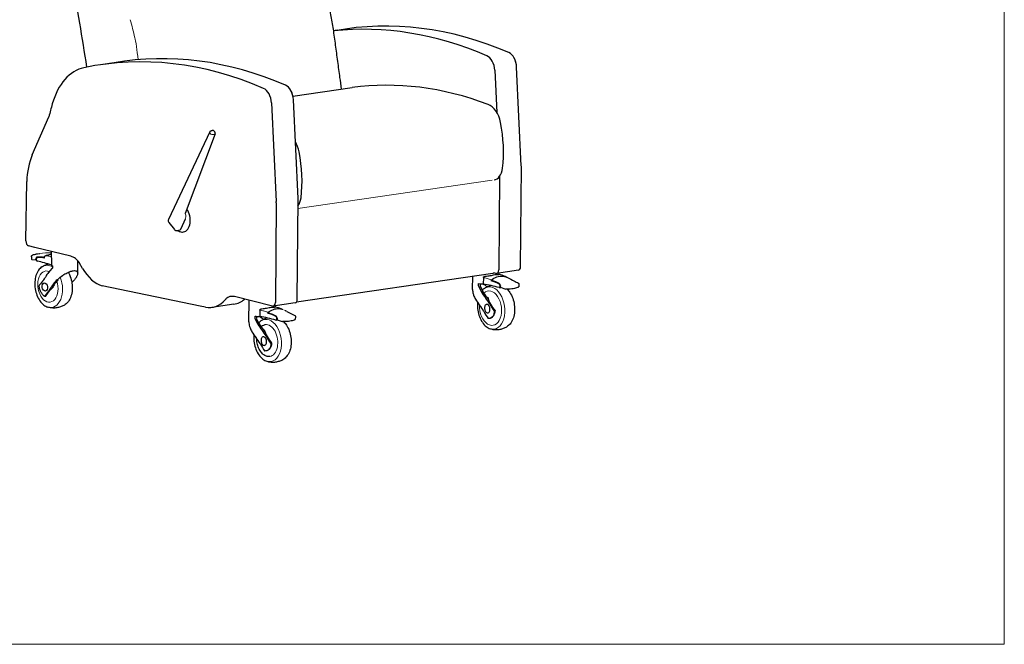
# Model space of a CAD drawing. Units: inches. Extents: x 7 to 137, y 4 to 106.
# Drawn here: x 50 to 137, y 4 to 59 of the extents above; entities that cross this region are included whole.
import ezdxf

# ---------------------------------------------------------------- set-up
doc = ezdxf.new("R2010")
doc.units = ezdxf.units.IN
doc.header["$LTSCALE"] = 13
doc.header["$MEASUREMENT"] = 0
doc.layers.get('0').update_dxf_attribs({"lineweight": 9})
for name, color, linetype, lineweight in [('Sketch Geometry (ANSI)', 7, 'Continuous', 13), ('Visible (ANSI)', 7, 'Continuous', 25), ('Visible Narrow (ANSI)', 7, 'Continuous', 18)]:
    doc.layers.add(name, color=color, linetype=linetype, lineweight=lineweight)

# ---------------------------------------------------------------- blocks, each defined once
blk = doc.blocks.new('Borders BEST CHAIRS A LANDSCAPE')
at = {"layer": 'Sketch Geometry (ANSI)'}
for p, q in [((10.51, 0.3125), (10.51, 8.1875)), ((0.51, 0.3125), (10.51, 0.3125))]:
    blk.add_line(p, q, dxfattribs=at)

msp = doc.modelspace()

# ---------------------------------------------------------------- linework, layer by layer
msp.add_arc((64.388, 41.481), 0.639, 330.59244, 22.40512)
at = {"layer": 'Sketch Geometry (ANSI)'}
msp.add_arc((53.12, 32.999), 5.293, 88.12991, 99.49906, dxfattribs=at)
at = {"layer": 'Visible (ANSI)'}
for p, q in [((78.278, 57.744), (77.934, 57.694)), ((58.759, 54.889), (57.577, 54.727)), ((94.381, 45.893), (93.971, 54.518)), ((92.056, 54.239), (92.23, 50.564)), ((74.397, 51.982), (79.576, 52.737)), ((72.522, 51.393), (72.931, 42.768)), ((74.846, 43.047), (74.437, 51.672)), ((51.6, 46.858), (53.052, 50.184)), ((67.132, 48.856), (63.514, 41.197)), ((67.592, 48.684), (64.985, 41.721)), ((67.287, 48.976), (67.337, 48.986)), ((67.521, 48.919), (67.563, 48.867)), ((94.317, 37.072), (94.383, 45.788)), ((92.463, 44.952), (92.402, 36.793)), ((51.039, 39.324), (51.126, 44.508)), ((72.933, 42.663), (72.867, 33.947)), ((74.783, 34.226), (74.849, 42.942)), ((63.545, 40.934), (64.031, 40.326)), ((64.978, 41.242), (64.605, 40.395)), ((64.277, 40.238), (64.511, 40.286)), ((64.829, 40.109), (64.827, 40.109)), ((51.837, 38.757), (51.273, 38.896)), ((51.527, 37.94), (51.539, 37.727)), ((54.987, 37.981), (51.837, 38.757)), ((52.56, 37.94), (52.56, 37.94)), ((52.667, 37.82), (52.668, 37.905)), ((53.023, 37.946), (53.023, 37.946)), ((53.286, 37.857), (53.295, 38.398)), ((51.962, 37.635), (51.595, 37.669)), ((51.919, 37.69), (51.914, 37.769)), ((52.027, 37.861), (52.026, 37.861)), ((52.649, 37.891), (52.668, 37.893)), ((53.285, 37.789), (53.275, 37.219)), ((53.369, 37.134), (53.366, 36.952)), ((55.575, 36.493), (55.594, 37.576)), ((55.989, 36.925), (55.733, 37.39)), ((53.321, 36.926), (53.03, 36.575)), ((53.362, 36.932), (53.321, 36.926)), ((74.727, 34.006), (91.893, 36.507)), ((90.111, 35.088), (90.13, 36.251)), ((92.154, 36.479), (91.962, 36.527)), ((92.029, 36.385), (92.029, 36.385)), ((94.13, 36.755), (92.215, 36.476)), ((92.446, 36.412), (92.448, 36.51)), ((66.28, 33.616), (57.727, 35.386)), ((90.642, 35.399), (90.645, 35.594)), ((90.642, 35.399), (90.881, 34.894)), ((90.775, 35.578), (90.773, 35.418)), ((90.778, 35.412), (91.005, 34.912)), ((91.064, 36.125), (91.054, 35.556)), ((91.802, 35.874), (91.803, 35.888)), ((92.549, 35.401), (92.541, 35.325)), ((94.166, 35.529), (94.148, 35.323)), ((52.758, 34.484), (52.681, 34.462)), ((72.62, 33.633), (69.278, 34.457)), ((92.46, 35.245), (92.592, 35.264)), ((92.565, 35.275), (92.984, 35.115)), ((66.739, 33.531), (66.28, 33.616)), ((69.235, 33.793), (67.32, 33.514)), ((68.521, 34.24), (68.471, 34.184)), ((70.548, 32.254), (70.58, 34.136)), ((74.596, 33.909), (72.68, 33.63)), ((72.883, 33.572), (72.885, 33.66)), ((71.089, 32.555), (71.093, 32.75)), ((71.222, 32.734), (71.219, 32.574)), ((71.513, 33.282), (71.503, 32.712)), ((72.259, 33.032), (72.261, 33.046)), ((72.475, 33.544), (72.475, 33.544)), ((92.068, 33.237), (92.008, 33.208)), ((71.056, 32.539), (71.097, 32.545)), ((71.056, 32.539), (71.333, 32.05)), ((71.18, 32.557), (71.174, 32.558)), ((71.18, 32.557), (71.456, 32.068)), ((72.925, 32.404), (73.058, 32.424)), ((73.016, 32.56), (73.008, 32.485)), ((73.032, 32.434), (73.455, 32.275)), ((74.628, 32.691), (74.609, 32.486)), ((72.529, 30.396), (72.47, 30.367))]:
    msp.add_line(p, q, dxfattribs=at)
for centre, radius, start, end in [((67.375, 48.802), 0.187, 38.65386, 101.65998), ((67.416, 48.75), 0.187, 339.47007, 38.65386), ((63.74, 41.09), 0.25, 154.71401, 218.65386), ((64.226, 40.483), 0.25, 218.65386, 281.65998), ((51.601, 37.731), 0.0625, 183.18048, 264.72247), ((94.085, 35.329), 0.0625, 298.12919, 354.79045), ((93.006, 35.173), 0.0625, 249.13289, 268.86743), ((73.477, 32.334), 0.0625, 249.43419, 268.98295), ((74.546, 32.492), 0.0625, 298.80607, 354.73851)]:
    msp.add_arc(centre, radius, start, end, dxfattribs=at)
for centre, major_axis, ratio, start_param, end_param in [((87.695, -1.644), (-8.669, 59.497), 0.633022, 5.911769, 6.308613), ((85.78, -1.923), (-8.669, 59.497), 0.633022, 5.911769, 6.261332), ((66.246, -4.769), (-8.669, 59.497), 0.633022, 5.911769, 6.32205), ((68.161, -4.49), (-8.669, 59.497), 0.633022, 5.911769, 6.302789), ((91.255, 54.315), (-0.18, 1.237), 0.633022, 4.559461, 5.911769), ((93.17, 54.594), (-0.18, 1.237), 0.633022, 4.559461, 5.911769), ((93.17, 54.594), (-0.18, 1.237), 0.633022, 4.559461, 5.242676), ((57.214, 48.065), (-0.937, 6.432), 0.633022, 0.038865, 0.953657), ((71.721, 51.468), (-0.18, 1.237), 0.633022, 4.559461, 5.911769), ((73.636, 51.747), (-0.18, 1.237), 0.633022, 4.559461, 5.911769), ((87.461, -3.363), (-8.168, 56.06), 0.633022, 5.946601, 6.275218), ((73.636, 51.747), (-0.18, 1.237), 0.633022, 4.559461, 5.28249), ((71.98, 35.686), (-4.52, 31.018), 0.633022, 0.953657, 0.994709), ((91.34, 49.327), (-0.288, 1.979), 0.633022, 4.796696, 5.954537), ((87.502, 48.234), (1.193, -8.185), 0.633022, 1.162033, 1.655104), ((73.721, 46.76), (-0.288, 1.979), 0.633022, 4.796696, 5.291912), ((54.339, 43.716), (-0.721, 4.948), 0.633022, 0.794381, 1.318708), ((69.883, 45.667), (-1.193, 8.185), 0.633022, 4.303626, 4.796696), ((91.782, 46.138), (0.216, -1.484), 0.633022, 0, 1.162033), ((93.579, 45.969), (-0.18, 1.237), 0.633022, 4.474571, 4.559461), ((74.163, 43.571), (-0.216, 1.484), 0.633022, 3.699977, 4.303626), ((72.13, 42.844), (0.18, -1.237), 0.633022, 1.332979, 1.417868), ((74.045, 43.123), (-0.18, 1.237), 0.633022, 4.474571, 4.559461), ((64.658, 41.284), (0.171, -1.175), 0.633022, 0, 2.25032), ((51.28, 39.264), (0.054, -0.371), 0.633022, 4.4603, 6.030221), ((51.589, 37.944), (-0.0624, -0.0035), 0.109356, 6.283163, 6.283185), ((52.007, 37.763), (-0.021, 0.155), 0.590003, 0.006569, 1.453642), ((52.551, 34.115), (0.522, -3.809), 0.590003, 3.147229, 3.161288), ((52.551, 34.115), (0.522, -3.809), 0.590003, 2.910257, 2.9328), ((53.011, 35.948), (-0.446, 2.06), 0.712598, 5.940491, 6.153193), ((54.956, 36.141), (-0.27, 1.855), 0.633022, 5.37197, 6.031097), ((51.967, 37.697), (0.003, 0.0625), 0.765457, 1.720896, 3.266791), ((52.047, 37.706), (-0.02, 0.155), 0.597812, 0.003635, 2.897781), ((52.566, 34.054), (0.501, -3.812), 0.597812, 2.876314, 3.158354), ((52.263, 14.499), (3.043, -23.157), 0.597812, 2.853696, 2.940576), ((54.336, 37.147), (-1.061, 0.083), 0.234204, 0.04124, 0.04462), ((54.431, 37.205), (-1.156, 0.02), 0.193106, 0.029022, 0.410005), ((55.616, 37.244), (-0.036, 0.247), 0.633022, 5.248434, 5.37197), ((94.076, 37.126), (0.054, -0.371), 0.633022, 0, 1.332979), ((50.429, 35.519), (2.413, 1.309), 0.382897, 5.529613, 5.766427), ((55.137, 36.887), (2.43, 1.318), 0.382897, 2.379678, 2.624835), ((54.433, 37.335), (-1.128, -0.841), 0.3614, 5.609541, 5.609542), ((57.923, 39.618), (0.627, -4.304), 0.633022, 5.293124, 5.986645), ((91.785, 37.249), (0.108, -0.742), 0.633022, 0, 0.152824), ((91.292, 36.569), (1.156, -0.02), 0.193124, 5.406257, 5.408967), ((91.292, 36.569), (1.156, -0.02), 0.193124, 5.408967, 5.411716), ((92.161, 36.847), (0.054, -0.371), 0.633022, 6.031073, 7.616164), ((92.647, 34.285), (-0.581, 2.076), 0.671097, 5.684674, 5.684799), ((54.155, 35.951), (2.024, 1.098), 0.382897, 2.296685, 2.628427), ((51.958, 35.753), (0.659, 0.358), 0.382897, 5.438278, 5.529613), ((55.633, 35.973), (-2.43, -1.318), 0.382897, 5.52127, 5.766427), ((50.925, 34.606), (-2.555, -1.386), 0.382897, 2.542948, 2.624835), ((55.633, 35.973), (-2.288, -1.241), 0.382897, 5.52127, 5.766427), ((55.227, 36.071), (2.091, -1.725), 0.667515, 4.359877, 4.381295), ((53.181, 35.611), (2.43, 1.318), 0.382897, 5.368795, 5.52127), ((91.281, 35.9), (-0.951, 1.196), 0.531542, 1.56702, 1.575549), ((91.279, 35.771), (1.156, -0.02), 0.193124, 4.135663, 4.516646), ((91.281, 35.9), (-0.819, 1.029), 0.531542, 1.617203, 1.623462), ((91.261, 35.693), (-1.107, -0.004), 0.125765, 1.379038, 1.382419), ((91.365, 12.509), (-3.764, 23.051), 0.669549, 5.976694, 6.063574), ((91.729, 32.049), (-0.62, 3.795), 0.669549, 5.758916, 6.040956), ((91.733, 32.105), (-0.669, 3.787), 0.674564, 5.972275, 5.994818), ((92.436, 35.4), (0.025, -0.154), 0.669549, 6.019489, 8.913635), ((91.733, 32.105), (-0.669, 3.787), 0.674564, 5.743787, 5.757847), ((92.443, 35.444), (0.027, -0.154), 0.674564, 1.168248, 2.615321), ((92.59, 35.332), (-0.0259, -0.0569), 0.721373, 5.145659, 6.328524), ((94.104, 35.534), (0.0622, -0.0057), 0.275265, 0, 0.00023), ((54.651, 35.037), (-2.024, -1.098), 0.382897, 5.438278, 5.77002), ((55.106, 35.153), (-2.422, -1.335), 0.388851, 5.229497, 5.768788), ((52.453, 34.84), (-0.659, -0.358), 0.382897, 2.296685, 2.38802), ((50.925, 34.606), (-2.413, -1.309), 0.382897, 2.38802, 2.624835), ((69.247, 32.618), (-0.27, 1.855), 0.633022, 6.031098, 6.692855), ((93.008, 35.201), (2.184, -1.695), 0.664029, 4.142447, 4.387604), ((93.008, 35.201), (2.057, -1.596), 0.664029, 4.142447, 4.387604), ((66.731, 37.554), (0.589, -4.04), 0.633022, 6.060759, 6.781869), ((68.627, 34.033), (0.036, -0.247), 0.633022, 3.551262, 3.636772), ((68.646, 37.833), (0.589, -4.04), 0.633022, 0, 0.390439), ((72.626, 34.001), (0.054, -0.371), 0.633022, 6.031073, 7.616164), ((74.541, 34.28), (0.054, -0.371), 0.633022, 0, 1.332979), ((92.492, 34.536), (-2.184, 1.695), 0.664029, 1.000854, 1.246011), ((88.977, 32.875), (-2.169, 1.683), 0.664029, 4.15079, 4.387604), ((89.493, 33.539), (2.169, -1.683), 0.664029, 1.009197, 1.246011), ((89.493, 33.539), (2.296, -1.782), 0.664029, 1.161311, 1.246011), ((93.218, 34.356), (2.368, 1.32), 0.40345, 2.171495, 2.198528), ((93.832, 34.065), (2.197, -1.679), 0.661317, 3.848284, 4.387575), ((91.019, 33.774), (0.593, -0.46), 0.664029, 0.917862, 1.009197), ((93.471, 33.909), (1.819, -1.411), 0.664029, 4.059454, 4.391196), ((66.742, 33.285), (-0.036, 0.247), 0.633022, 6.060759, 6.072242), ((71.716, 32.928), (1.156, -0.02), 0.193124, 4.146127, 4.52711), ((72.186, 29.207), (-0.634, 3.793), 0.677032, 5.756402, 6.038443), ((72.191, 29.263), (-0.683, 3.785), 0.681984, 5.969556, 5.992099), ((71.73, 33.727), (1.156, -0.02), 0.193124, 5.416721, 5.419431), ((71.73, 33.727), (1.156, -0.02), 0.193124, 5.419431, 5.42218), ((72.191, 29.263), (-0.683, 3.785), 0.681984, 5.741068, 5.755127), ((72.908, 32.603), (0.028, -0.154), 0.681984, 1.165529, 2.612602), ((73.089, 31.445), (-0.6, 2.072), 0.679593, 5.678477, 5.678603), ((90.504, 33.109), (-0.593, 0.46), 0.664029, 4.059454, 4.15079), ((92.956, 33.244), (-1.819, 1.411), 0.664029, 0.917862, 1.249604), ((71.718, 33.058), (-0.956, 1.196), 0.526017, 1.570774, 1.579303), ((71.718, 33.058), (-0.822, 1.029), 0.526017, 1.620957, 1.627216), ((73.44, 32.361), (2.175, -1.706), 0.659398, 4.153385, 4.398542), ((73.44, 32.361), (2.048, -1.607), 0.659398, 4.153385, 4.398542), ((71.699, 32.85), (-1.107, -0.005), 0.125949, 1.388988, 1.392369), ((71.822, 9.667), (-3.85, 23.037), 0.677032, 5.974181, 6.06106), ((72.9, 32.559), (0.026, -0.154), 0.677032, 6.016976, 8.911122), ((73.055, 32.492), (-0.0256, -0.0571), 0.714816, 5.139774, 6.327385), ((74.565, 32.697), (0.0622, -0.0057), 0.274531, 0, 0.000353), ((72.918, 31.696), (-2.175, 1.706), 0.659398, 1.011792, 1.256949), ((69.969, 30.692), (2.16, -1.694), 0.659398, 1.020135, 1.256949), ((69.969, 30.692), (2.287, -1.794), 0.659398, 1.172113, 1.256949), ((73.65, 31.518), (2.36, 1.334), 0.398708, 2.161816, 2.188506), ((74.272, 31.228), (2.189, -1.69), 0.656718, 3.859249, 4.39854), ((71.482, 30.93), (0.59, -0.463), 0.659398, 0.9288, 1.020135), ((69.447, 30.027), (-2.16, 1.694), 0.659398, 4.161728, 4.398542), ((70.96, 30.265), (-0.59, 0.463), 0.659398, 4.070392, 4.161728), ((73.393, 30.405), (-1.811, 1.421), 0.659398, 0.9288, 1.260542), ((73.915, 31.07), (1.811, -1.421), 0.659398, 4.070392, 4.402134)]:
    msp.add_ellipse(centre, major_axis=major_axis, ratio=ratio, start_param=start_param, end_param=end_param, dxfattribs=at)
msp.add_ellipse((52.699, 35.298), major_axis=(0.053, -0.359), ratio=0.637701, dxfattribs=at)
for points, knots in [([(56.382, 54.522), (56.174, 55.802), (55.966, 57.082), (55.541, 59.69), (55.325, 61.018), (54.893, 63.675), (54.677, 65.004), (54.461, 66.332)], [21.325932, 21.325932, 21.325932, 21.325932, 31.209906, 31.209906, 41.470352, 41.470352, 51.730798, 51.730798, 51.730798, 51.730798]), ([(77.259, 60.973), (77.315, 60.768), (77.368, 60.561), (77.47, 60.147), (77.519, 59.939), (77.611, 59.522), (77.655, 59.312), (77.738, 58.891), (77.777, 58.68), (77.85, 58.257), (77.884, 58.044), (77.915, 57.832)], [-0.005534, -0.005534, -0.005534, -0.005534, 1.602279, 1.602279, 3.210093, 3.210093, 4.817907, 4.817907, 6.42572, 6.42572, 8.033534, 8.033534, 8.033534, 8.033534]), ([(77.915, 57.832), (77.979, 57.364), (78.042, 56.896), (78.169, 55.961), (78.233, 55.493), (78.36, 54.557), (78.423, 54.09), (78.533, 53.281), (78.579, 52.939), (78.625, 52.598)], [0.005075, 0.005075, 0.005075, 0.005075, 3.602189, 3.602189, 7.199303, 7.199303, 10.796417, 10.796417, 13.420448, 13.420448, 13.420448, 13.420448]), ([(67.132, 48.856), (67.139, 48.87), (67.147, 48.884), (67.166, 48.908), (67.177, 48.919), (67.199, 48.937), (67.211, 48.945), (67.233, 48.958), (67.244, 48.963), (67.266, 48.97), (67.277, 48.973), (67.287, 48.976)], [-0.6999732, -0.6999732, -0.6999732, -0.6999732, -0.5599785, -0.5599785, -0.4199839, -0.4199839, -0.2799893, -0.2799893, -0.1399946, -0.1399946, 0, 0, 0, 0]), ([(64.305, 40.243), (64.329, 40.227), (64.353, 40.211), (64.423, 40.172), (64.47, 40.151), (64.568, 40.12), (64.619, 40.109), (64.723, 40.1), (64.775, 40.101), (64.827, 40.109)], [0.2854285, 0.2854285, 0.2854285, 0.2854285, 0.3726493, 0.3726493, 0.5231274, 0.5231274, 0.6736055, 0.6736055, 0.8240836, 0.8240836, 0.8240836, 0.8240836]), ([(64.511, 40.286), (64.521, 40.288), (64.529, 40.291), (64.555, 40.306), (64.569, 40.322), (64.587, 40.352), (64.591, 40.362), (64.596, 40.373)], [7.7080753, 7.7080753, 7.7080753, 7.7080753, 7.8257356, 7.8257356, 8.0779008, 8.0779008, 8.1864215, 8.1864215, 8.1864215, 8.1864215]), ([(51.527, 37.94), (51.526, 37.951), (51.527, 37.962), (51.529, 37.984), (51.531, 37.994), (51.538, 38.017), (51.543, 38.028), (51.557, 38.048), (51.567, 38.057), (51.578, 38.064)], [0, 0, 0, 0, 0.0823092, 0.0823092, 0.1686543, 0.1686543, 0.2720655, 0.2720655, 0.3786357, 0.3786357, 0.3786357, 0.3786357]), ([(51.577, 38.064), (51.656, 38.113), (51.76, 38.148), (51.905, 38.179), (51.93, 38.184), (52.269, 38.226)], [0, 0, 0, 0, 1.31559, 1.31559, 1.579359, 1.579359, 1.579359, 1.579359]), ([(52.017, 37.923), (52.063, 37.929), (52.111, 37.934), (52.159, 37.936), (52.183, 37.937), (52.208, 37.937), (52.232, 37.937), (52.251, 37.937), (52.27, 37.936), (52.289, 37.935), (52.31, 37.934), (52.331, 37.932), (52.352, 37.93), (52.387, 37.926), (52.422, 37.921), (52.457, 37.915), (52.473, 37.912), (52.49, 37.909), (52.506, 37.906)], [0.000004, 0.000004, 0.000004, 0.000004, 0.609756, 0.609756, 0.609756, 0.918954, 0.918954, 0.918954, 1.159719, 1.159719, 1.159719, 1.427947, 1.427947, 1.427947, 1.875092, 1.875092, 1.875092, 2.08554, 2.08554, 2.08554, 2.08554]), ([(52.668, 37.905), (52.669, 37.919), (52.671, 37.933), (52.679, 37.959), (52.685, 37.972), (52.7, 37.995), (52.71, 38.005), (52.731, 38.021), (52.742, 38.027), (52.753, 38.031)], [0, 0, 0, 0, 0.1034536, 0.1034536, 0.2094492, 0.2094492, 0.3177291, 0.3177291, 0.4143752, 0.4143752, 0.4143752, 0.4143752]), ([(52.752, 38.03), (52.76, 38.034), (52.768, 38.038), (52.801, 38.052), (52.826, 38.063), (52.927, 38.104), (53.004, 38.131), (53.15, 38.173), (53.221, 38.188), (53.291, 38.2)], [0.002178, 0.002178, 0.002178, 0.002178, 0.084556, 0.084556, 0.338198, 0.338198, 1.099872, 1.099872, 1.793876, 1.793876, 1.793876, 1.793876]), ([(52.443, 37.06), (52.329, 36.983), (52.227, 36.879), (52.051, 36.623), (51.978, 36.468), (51.872, 36.126), (51.839, 35.938), (51.816, 35.548), (51.826, 35.348), (51.887, 34.953), (51.939, 34.759), (52.079, 34.398), (52.167, 34.23), (52.374, 33.937), (52.492, 33.812), (52.729, 33.635), (52.845, 33.574), (52.964, 33.537)], [2.113556, 2.113556, 2.113556, 2.113556, 2.419571, 2.419571, 2.743784, 2.743784, 3.073166, 3.073166, 3.402085, 3.402085, 3.730532, 3.730532, 4.059515, 4.059515, 4.388825, 4.388825, 4.665607, 4.665607, 4.665607, 4.665607]), ([(52.443, 37.06), (52.525, 37.115), (52.615, 37.165), (52.803, 37.249), (52.9, 37.283), (53.001, 37.308)], [4.1696293, 4.1696293, 4.1696293, 4.1696293, 4.2875377, 4.2875377, 4.4004466, 4.4004466, 4.4004466, 4.4004466]), ([(52.559, 37.894), (52.559, 37.893), (52.56, 37.893), (52.566, 37.892), (52.573, 37.891), (52.588, 37.889), (52.596, 37.889), (52.612, 37.888), (52.62, 37.888), (52.636, 37.889), (52.643, 37.89), (52.649, 37.891)], [-0.2496886, -0.2496886, -0.2496886, -0.2496886, -0.2398363, -0.2398363, -0.1797076, -0.1797076, -0.1195788, -0.1195788, -0.0597894, -0.0597894, 0, 0, 0, 0]), ([(52.68, 37.812), (52.676, 37.813), (52.672, 37.814), (52.668, 37.817), (52.667, 37.818), (52.667, 37.82)], [-0.23082155, -0.23082155, -0.23082155, -0.23082155, -0.17940446, -0.17940446, -0.13181197, -0.13181197, -0.13181197, -0.13181197]), ([(53.286, 37.857), (53.286, 37.853), (53.285, 37.848), (53.285, 37.835), (53.285, 37.826), (53.285, 37.807), (53.285, 37.798), (53.285, 37.789)], [-0.1824043, -0.1824043, -0.1824043, -0.1824043, -0.1452664, -0.1452664, -0.0708426, -0.0708426, 0, 0, 0, 0]), ([(53.362, 36.932), (53.362, 36.932), (53.362, 36.932), (53.363, 36.934), (53.364, 36.937), (53.366, 36.944), (53.366, 36.948), (53.366, 36.952)], [-0.30726088, -0.30726088, -0.30726088, -0.30726088, -0.3055233, -0.3055233, -0.27571601, -0.27571601, -0.24590873, -0.24590873, -0.24590873, -0.24590873]), ([(53.526, 35.662), (53.594, 35.744), (53.673, 35.828), (53.79, 35.94), (53.82, 35.967), (53.969, 36.099), (54.102, 36.204), (54.284, 36.327), (54.323, 36.353), (54.497, 36.461), (54.624, 36.528), (54.793, 36.604), (54.848, 36.627), (55.013, 36.686), (55.103, 36.707), (55.246, 36.728), (55.321, 36.731), (55.42, 36.711), (55.448, 36.701), (55.521, 36.661), (55.556, 36.618), (55.573, 36.538), (55.575, 36.518), (55.575, 36.421), (55.548, 36.333), (55.489, 36.214), (55.475, 36.189), (55.414, 36.086), (55.356, 36.005), (55.288, 35.922)], [-12.353551, -12.353551, -12.353551, -12.353551, -11.258685, -11.258685, -10.89988, -10.89988, -9.531692, -9.531692, -9.168619, -9.168619, -7.951177, -7.951177, -7.375967, -7.375967, -6.179905, -6.179905, -4.982576, -4.982576, -4.406213, -4.406213, -3.187366, -3.187366, -2.824021, -2.824021, -1.454602, -1.454602, -1.095555, -1.095555, -0.000001, -0.000001, -0.000001, -0.000001]), ([(54.749, 36.585), (54.819, 36.466), (54.879, 36.337), (54.996, 36.018), (55.045, 35.823), (55.1, 35.428), (55.107, 35.228), (55.077, 34.841), (55.041, 34.655), (54.928, 34.314), (54.851, 34.161), (54.675, 33.922), (54.582, 33.831), (54.479, 33.761)], [5.474468, 5.474468, 5.474468, 5.474468, 5.718781, 5.718781, 6.0477, 6.0477, 6.376147, 6.376147, 6.70513, 6.70513, 7.03444, 7.03444, 7.311222, 7.311222, 7.311222, 7.311222]), ([(91.064, 36.125), (91.064, 36.134), (91.066, 36.143), (91.073, 36.16), (91.078, 36.168), (91.095, 36.189), (91.111, 36.202), (91.146, 36.22), (91.162, 36.226), (91.195, 36.235), (91.213, 36.238), (91.23, 36.239)], [-0.639446, -0.639446, -0.639446, -0.639446, -0.5449721, -0.5449721, -0.4457152, -0.4457152, -0.2646328, -0.2646328, -0.1337088, -0.1337088, 0, 0, 0, 0]), ([(91.23, 36.239), (91.308, 36.244), (91.385, 36.252), (91.462, 36.261), (91.527, 36.27), (91.592, 36.28), (91.655, 36.292), (91.73, 36.305), (91.802, 36.321), (91.87, 36.339), (91.926, 36.353), (91.979, 36.369), (92.049, 36.385)], [0.000001, 0.000001, 0.000001, 0.000001, 0.591792, 0.591792, 0.591792, 1.099814, 1.099814, 1.099814, 1.704539, 1.704539, 1.704539, 2.200564, 2.200564, 2.200564, 2.200564]), ([(91.865, 35.993), (92.024, 36.097), (92.194, 36.173), (92.529, 36.257), (92.698, 36.266), (92.943, 36.227), (93.028, 36.203), (93.109, 36.169)], [0, 0, 0, 0, 1.629581, 1.629581, 3.242399, 3.242399, 4.135285, 4.135285, 4.135285, 4.135285]), ([(92.029, 36.385), (92.029, 36.385), (92.029, 36.385), (92.029, 36.385), (92.03, 36.385), (92.03, 36.385), (92.03, 36.385), (92.03, 36.385), (92.031, 36.385), (92.031, 36.385)], [-0.009375631, -0.009375631, -0.009375631, -0.009375631, -0.007449646, -0.007449646, -0.007449646, -0.004537541, -0.004537541, -0.004537541, -0.000001, -0.000001, -0.000001, -0.000001]), ([(92.031, 36.385), (92.032, 36.386), (92.032, 36.386), (92.032, 36.386), (92.033, 36.386), (92.033, 36.386), (92.033, 36.386), (92.033, 36.386), (92.033, 36.386), (92.034, 36.386)], [-0.007891445, -0.007891445, -0.007891445, -0.007891445, -0.0040727, -0.0040727, -0.0040727, -0.001617637, -0.001617637, -0.001617637, -0.000001, -0.000001, -0.000001, -0.000001]), ([(92.049, 36.385), (92.092, 36.383), (92.132, 36.382), (92.17, 36.382), (92.221, 36.382), (92.266, 36.383), (92.303, 36.385), (92.335, 36.387), (92.361, 36.39), (92.383, 36.394), (92.408, 36.399), (92.426, 36.405), (92.436, 36.413)], [0.050558, 0.050558, 0.050558, 0.050558, 0.49427, 0.49427, 0.49427, 1.099266, 1.099266, 1.099266, 1.600838, 1.600838, 1.600838, 2.200574, 2.200574, 2.200574, 2.200574]), ([(52.387, 34.817), (52.366, 34.857), (52.345, 34.9), (52.304, 34.989), (52.286, 35.034), (52.25, 35.13), (52.234, 35.179), (52.207, 35.277), (52.195, 35.326), (52.186, 35.375)], [-1.548684, -1.548684, -1.548684, -1.548684, -1.167032, -1.167032, -0.774359, -0.774359, -0.38558, -0.38558, 0, 0, 0, 0]), ([(53.649, 35.68), (53.769, 35.832), (54.003, 36.131), (53.491, 35.479), (53.758, 35.818), (53.837, 35.919)], [-10.944015, -10.944015, -10.944015, -10.944015, -9.992499, -9.074114, -8.685522, -8.685522, -8.685522, -8.685522]), ([(91.39, 35.305), (91.355, 35.336), (91.318, 35.365), (91.183, 35.467), (91.09, 35.521), (91.004, 35.558)], [-8.203667, -8.203667, -8.203667, -8.203667, -7.847198, -7.847198, -6.898381, -6.898381, -6.898381, -6.898381]), ([(91.733, 35.425), (91.732, 35.425), (91.731, 35.424), (91.626, 35.399), (91.524, 35.365), (91.334, 35.281), (91.245, 35.232), (91.164, 35.178)], [5.0255403, 5.0255403, 5.0255403, 5.0255403, 5.0266463, 5.0266463, 5.1419649, 5.1419649, 5.2572835, 5.2572835, 5.2572835, 5.2572835]), ([(91.802, 35.874), (91.802, 35.872), (91.802, 35.871), (91.807, 35.868), (91.811, 35.866), (91.817, 35.865), (91.818, 35.865), (91.819, 35.864)], [-0.3485179, -0.3485179, -0.3485179, -0.3485179, -0.2998032, -0.2998032, -0.2396745, -0.2396745, -0.2298222, -0.2298222, -0.2298222, -0.2298222]), ([(91.803, 35.888), (91.804, 35.901), (91.808, 35.915), (91.818, 35.941), (91.825, 35.953), (91.842, 35.975), (91.853, 35.985), (91.865, 35.993)], [0, 0, 0, 0, 0.1055117, 0.1055117, 0.2111148, 0.2111148, 0.3231276, 0.3231276, 0.3231276, 0.3231276]), ([(91.878, 35.849), (91.928, 35.835), (91.978, 35.819), (92.029, 35.802), (92.056, 35.792), (92.083, 35.782), (92.11, 35.771), (92.131, 35.762), (92.153, 35.753), (92.174, 35.744), (92.199, 35.733), (92.223, 35.722), (92.248, 35.71), (92.29, 35.689), (92.332, 35.667), (92.374, 35.644), (92.395, 35.632), (92.415, 35.62), (92.436, 35.608)], [0, 0, 0, 0, 0.554545, 0.554545, 0.554545, 0.853314, 0.853314, 0.853314, 1.093441, 1.093441, 1.093441, 1.368811, 1.368811, 1.368811, 1.85089, 1.85089, 1.85089, 2.088176, 2.088176, 2.088176, 2.088176]), ([(94.122, 35.634), (94.13, 35.629), (94.137, 35.624), (94.149, 35.611), (94.153, 35.604), (94.161, 35.587), (94.164, 35.578), (94.167, 35.556), (94.168, 35.543), (94.166, 35.529)], [0, 0, 0, 0, 0.0707878, 0.0707878, 0.1420594, 0.1420594, 0.2221429, 0.2221429, 0.3301708, 0.3301708, 0.3301708, 0.3301708]), ([(52.681, 34.462), (52.64, 34.487), (52.593, 34.526), (52.516, 34.617), (52.489, 34.653), (52.437, 34.731), (52.411, 34.773), (52.387, 34.817)], [-1.61281, -1.61281, -1.61281, -1.61281, -0.842703, -0.842703, -0.415372, -0.415372, 0, 0, 0, 0]), ([(90.111, 35.088), (90.109, 34.962), (90.13, 34.827), (90.18, 34.653), (90.193, 34.615), (90.248, 34.461), (90.302, 34.344), (90.366, 34.229)], [-2.752285, -2.752285, -2.752285, -2.752285, -1.454602, -1.454602, -1.095555, -1.095555, -0.000001, -0.000001, -0.000001, -0.000001]), ([(94.115, 35.274), (94.071, 35.25), (94.02, 35.23), (93.904, 35.193), (93.84, 35.177), (93.699, 35.15), (93.622, 35.139), (93.459, 35.122), (93.373, 35.116), (93.194, 35.11), (93.1, 35.109), (93.005, 35.111)], [2.6810299, 2.6810299, 2.6810299, 2.6810299, 2.865255, 2.865255, 3.0494801, 3.0494801, 3.2337052, 3.2337052, 3.4179303, 3.4179303, 3.6021554, 3.6021554, 3.6021554, 3.6021554]), ([(93.129, 35.11), (93.217, 35.026), (93.298, 34.928), (93.472, 34.669), (93.557, 34.499), (93.691, 34.134), (93.74, 33.939), (93.795, 33.543), (93.802, 33.343), (93.774, 32.956), (93.739, 32.77), (93.629, 32.429), (93.553, 32.275), (93.377, 32.03), (93.28, 31.935), (93.172, 31.863)], [1.990984, 1.990984, 1.990984, 1.990984, 2.232114, 2.232114, 2.56175, 2.56175, 2.890782, 2.890782, 3.219274, 3.219274, 3.548339, 3.548339, 3.877952, 3.877952, 4.167494, 4.167494, 4.167494, 4.167494]), ([(54.479, 33.761), (54.397, 33.706), (54.307, 33.656), (54.115, 33.57), (54.013, 33.535), (53.802, 33.483), (53.693, 33.467), (53.475, 33.455), (53.367, 33.459), (53.159, 33.486), (53.058, 33.508), (52.964, 33.537)], [1.0280366, 1.0280366, 1.0280366, 1.0280366, 1.145945, 1.145945, 1.2638535, 1.2638535, 1.3817619, 1.3817619, 1.4996703, 1.4996703, 1.6175787, 1.6175787, 1.6175787, 1.6175787]), ([(90.551, 33.934), (90.549, 33.914), (90.548, 33.893), (90.534, 33.678), (90.542, 33.478), (90.601, 33.083), (90.651, 32.889), (90.787, 32.525), (90.873, 32.357), (91.075, 32.061), (91.192, 31.934), (91.43, 31.749), (91.549, 31.685), (91.673, 31.647)], [6.181401, 6.181401, 6.181401, 6.181401, 6.216539, 6.216539, 6.545571, 6.545571, 6.874063, 6.874063, 7.203128, 7.203128, 7.53274, 7.53274, 7.822283, 7.822283, 7.822283, 7.822283]), ([(91.493, 33.733), (91.465, 33.757), (91.433, 33.772), (91.371, 33.785), (91.338, 33.783), (91.276, 33.759), (91.248, 33.737), (91.205, 33.681), (91.187, 33.644), (91.164, 33.559), (91.159, 33.511), (91.161, 33.421), (91.167, 33.373), (91.178, 33.326)], [1.813289, 1.813289, 1.813289, 1.813289, 2.157832, 2.157832, 2.516803, 2.516803, 2.875774, 2.875774, 3.234942, 3.234942, 3.594109, 3.594109, 3.938272, 3.938272, 3.938272, 3.938272]), ([(91.196, 33.258), (91.204, 33.233), (91.213, 33.209), (91.243, 33.15), (91.269, 33.115), (91.329, 33.064), (91.363, 33.048), (91.426, 33.035), (91.461, 33.037), (91.523, 33.061), (91.551, 33.083), (91.573, 33.111), (91.594, 33.139), (91.612, 33.176), (91.635, 33.261), (91.639, 33.309), (91.636, 33.401), (91.629, 33.451), (91.605, 33.547), (91.587, 33.593), (91.557, 33.652), (91.545, 33.673), (91.532, 33.691)], [-1.63731, -1.63731, -1.63731, -1.63731, -1.436338, -1.436338, -1.077517, -1.077517, -0.718697, -0.718697, -0.359348, -0.359348, 0, 0, 0, 0.359348, 0.359348, 0.718697, 0.718697, 1.077517, 1.077517, 1.436338, 1.436338, 1.63731, 1.63731, 1.63731, 1.63731]), ([(91.532, 33.691), (91.522, 33.705), (91.51, 33.718), (91.496, 33.731), (91.495, 33.732), (91.493, 33.733)], [1.7293766, 1.7293766, 1.7293766, 1.7293766, 1.887912, 1.887912, 1.9033246, 1.9033246, 1.9033246, 1.9033246]), ([(71.513, 33.282), (71.513, 33.291), (71.515, 33.3), (71.522, 33.317), (71.527, 33.325), (71.544, 33.345), (71.56, 33.358), (71.595, 33.377), (71.612, 33.383), (71.645, 33.392), (71.662, 33.394), (71.68, 33.396)], [-0.639446, -0.639446, -0.639446, -0.639446, -0.5449721, -0.5449721, -0.4457152, -0.4457152, -0.2646328, -0.2646328, -0.1337088, -0.1337088, 0, 0, 0, 0]), ([(71.68, 33.396), (71.757, 33.401), (71.834, 33.409), (71.911, 33.419), (71.976, 33.427), (72.041, 33.438), (72.103, 33.449), (72.178, 33.463), (72.25, 33.479), (72.318, 33.497), (72.373, 33.511), (72.426, 33.527), (72.475, 33.544)], [0.000001, 0.000001, 0.000001, 0.000001, 0.591792, 0.591792, 0.591792, 1.099814, 1.099814, 1.099814, 1.704539, 1.704539, 1.704539, 2.200564, 2.200564, 2.200564, 2.200564]), ([(72.259, 33.032), (72.259, 33.03), (72.26, 33.029), (72.265, 33.026), (72.269, 33.024), (72.275, 33.023), (72.276, 33.023), (72.277, 33.022)], [-0.3501786, -0.3501786, -0.3501786, -0.3501786, -0.2998032, -0.2998032, -0.2396745, -0.2396745, -0.2298222, -0.2298222, -0.2298222, -0.2298222]), ([(72.261, 33.046), (72.262, 33.059), (72.265, 33.073), (72.275, 33.099), (72.283, 33.111), (72.3, 33.133), (72.31, 33.143), (72.322, 33.151)], [0, 0, 0, 0, 0.1057044, 0.1057044, 0.2113965, 0.2113965, 0.3221388, 0.3221388, 0.3221388, 0.3221388]), ([(72.322, 33.151), (72.48, 33.256), (72.649, 33.332), (72.981, 33.416), (73.149, 33.426), (73.392, 33.388), (73.476, 33.364), (73.556, 33.33)], [0, 0, 0, 0, 1.629758, 1.629758, 3.242699, 3.242699, 4.135167, 4.135167, 4.135167, 4.135167]), ([(72.337, 33.007), (72.387, 32.993), (72.438, 32.978), (72.489, 32.96), (72.517, 32.95), (72.544, 32.94), (72.571, 32.929), (72.593, 32.921), (72.615, 32.912), (72.636, 32.902), (72.661, 32.892), (72.686, 32.88), (72.71, 32.869), (72.754, 32.848), (72.796, 32.826), (72.838, 32.803), (72.859, 32.791), (72.88, 32.779), (72.901, 32.767)], [0, 0, 0, 0, 0.554545, 0.554545, 0.554545, 0.853314, 0.853314, 0.853314, 1.093441, 1.093441, 1.093441, 1.368811, 1.368811, 1.368811, 1.85089, 1.85089, 1.85089, 2.088176, 2.088176, 2.088176, 2.088176]), ([(72.475, 33.544), (72.475, 33.544), (72.476, 33.544), (72.476, 33.544), (72.476, 33.544), (72.476, 33.544), (72.476, 33.544), (72.477, 33.544), (72.477, 33.544), (72.478, 33.544)], [-0.009375631, -0.009375631, -0.009375631, -0.009375631, -0.007449646, -0.007449646, -0.007449646, -0.004537541, -0.004537541, -0.004537541, -0.000001, -0.000001, -0.000001, -0.000001]), ([(72.478, 33.544), (72.478, 33.544), (72.478, 33.544), (72.479, 33.544), (72.479, 33.544), (72.479, 33.544), (72.48, 33.544), (72.48, 33.544), (72.48, 33.544), (72.48, 33.544)], [-0.007891445, -0.007891445, -0.007891445, -0.007891445, -0.0040727, -0.0040727, -0.0040727, -0.001617637, -0.001617637, -0.001617637, -0.000001, -0.000001, -0.000001, -0.000001]), ([(72.495, 33.544), (72.538, 33.542), (72.578, 33.541), (72.615, 33.541), (72.665, 33.541), (72.709, 33.542), (72.746, 33.544), (72.777, 33.546), (72.803, 33.549), (72.824, 33.554), (72.849, 33.558), (72.866, 33.565), (72.875, 33.572)], [0.05064, 0.05064, 0.05064, 0.05064, 0.49427, 0.49427, 0.49427, 1.099266, 1.099266, 1.099266, 1.600838, 1.600838, 1.600838, 2.200574, 2.200574, 2.200574, 2.200574]), ([(74.583, 32.796), (74.591, 32.792), (74.598, 32.787), (74.609, 32.774), (74.614, 32.767), (74.622, 32.751), (74.625, 32.742), (74.628, 32.721), (74.629, 32.708), (74.628, 32.694), (74.628, 32.692), (74.628, 32.691)], [0, 0, 0, 0, 0.070044, 0.070044, 0.1405555, 0.1405555, 0.2195435, 0.2195435, 0.3225192, 0.3225192, 0.3320641, 0.3320641, 0.3320641, 0.3320641]), ([(91.178, 33.326), (91.178, 33.324), (91.179, 33.321), (91.185, 33.298), (91.19, 33.278), (91.196, 33.258)], [-1.903121, -1.903121, -1.903121, -1.903121, -1.8850571, -1.8850571, -1.7292885, -1.7292885, -1.7292885, -1.7292885]), ([(91.877, 32.732), (91.854, 32.703), (91.829, 32.677), (91.772, 32.631), (91.742, 32.611), (91.642, 32.562), (91.567, 32.545), (91.492, 32.544)], [-1.544172, -1.544172, -1.544172, -1.544172, -1.163565, -1.163565, -0.772005, -0.772005, -0.000001, -0.000001, -0.000001, -0.000001]), ([(92.079, 33.224), (92.074, 33.175), (92.067, 33.126), (92.045, 33.023), (92.029, 32.971), (91.991, 32.873), (91.969, 32.829), (91.922, 32.751), (91.895, 32.714), (91.835, 32.651), (91.802, 32.624), (91.733, 32.582), (91.696, 32.567), (91.623, 32.549), (91.586, 32.546), (91.55, 32.548)], [11.086116, 11.086116, 11.086116, 11.086116, 11.458308, 11.458308, 11.899009, 11.899009, 12.33971, 12.33971, 12.780382, 12.780382, 13.221053, 13.221053, 13.661724, 13.661724, 14.096988, 14.096988, 14.096988, 14.096988]), ([(92.008, 33.208), (92.009, 33.134), (92.004, 33.051), (91.974, 32.923), (91.96, 32.88), (91.923, 32.801), (91.902, 32.765), (91.877, 32.732)], [-1.614441, -1.614441, -1.614441, -1.614441, -0.842383, -0.842383, -0.415216, -0.415216, 0, 0, 0, 0]), ([(70.548, 32.254), (70.546, 32.125), (70.569, 31.986), (70.622, 31.808), (70.635, 31.77), (70.691, 31.616), (70.746, 31.5), (70.811, 31.385)], [-2.790763, -2.790763, -2.790763, -2.790763, -1.454602, -1.454602, -1.095555, -1.095555, -0.000001, -0.000001, -0.000001, -0.000001]), ([(71.823, 32.457), (71.786, 32.49), (71.747, 32.521), (71.608, 32.625), (71.514, 32.679), (71.429, 32.716)], [-8.225529, -8.225529, -8.225529, -8.225529, -7.847198, -7.847198, -6.888002, -6.888002, -6.888002, -6.888002]), ([(72.183, 32.584), (72.179, 32.583), (72.175, 32.582), (72.065, 32.556), (71.963, 32.52), (71.771, 32.435), (71.682, 32.384), (71.6, 32.329)], [5.0253996, 5.0253996, 5.0253996, 5.0253996, 5.0300244, 5.0300244, 5.1478232, 5.1478232, 5.265622, 5.265622, 5.265622, 5.265622]), ([(71.607, 31.827), (71.646, 31.864), (71.689, 31.896), (71.805, 31.965), (71.883, 31.993), (71.963, 32.005)], [7.1887637, 7.1887637, 7.1887637, 7.1887637, 7.3463626, 7.3463626, 7.6006549, 7.6006549, 7.6006549, 7.6006549]), ([(74.577, 32.437), (74.533, 32.413), (74.483, 32.392), (74.369, 32.355), (74.305, 32.339), (74.166, 32.312), (74.09, 32.301), (73.928, 32.284), (73.842, 32.277), (73.664, 32.27), (73.571, 32.269), (73.476, 32.271)], [2.6810299, 2.6810299, 2.6810299, 2.6810299, 2.865255, 2.865255, 3.0494801, 3.0494801, 3.2337052, 3.2337052, 3.4179303, 3.4179303, 3.6021554, 3.6021554, 3.6021554, 3.6021554]), ([(73.58, 32.27), (73.671, 32.185), (73.754, 32.085), (73.931, 31.824), (74.017, 31.654), (74.151, 31.288), (74.2, 31.093), (74.255, 30.697), (74.262, 30.497), (74.232, 30.111), (74.196, 29.924), (74.083, 29.584), (74.006, 29.43), (73.831, 29.191), (73.738, 29.1), (73.634, 29.03)], [1.991792, 1.991792, 1.991792, 1.991792, 2.23676, 2.23676, 2.566153, 2.566153, 2.895076, 2.895076, 3.223525, 3.223525, 3.552512, 3.552512, 3.881835, 3.881835, 4.159156, 4.159156, 4.159156, 4.159156]), ([(70.99, 31.101), (70.988, 31.072), (70.985, 31.043), (70.972, 30.819), (70.982, 30.618), (71.043, 30.223), (71.095, 30.03), (71.235, 29.668), (71.323, 29.5), (71.529, 29.207), (71.648, 29.082), (71.885, 28.904), (72, 28.843), (72.12, 28.807)], [6.175425, 6.175425, 6.175425, 6.175425, 6.225217, 6.225217, 6.554141, 6.554141, 6.88259, 6.88259, 7.211577, 7.211577, 7.540899, 7.540899, 7.818221, 7.818221, 7.818221, 7.818221]), ([(91.673, 31.647), (91.766, 31.619), (91.865, 31.597), (92.071, 31.57), (92.178, 31.566), (92.393, 31.577), (92.501, 31.592), (92.711, 31.643), (92.812, 31.677), (93.002, 31.761), (93.091, 31.81), (93.172, 31.863)], [1.5390978, 1.5390978, 1.5390978, 1.5390978, 1.6544164, 1.6544164, 1.769735, 1.769735, 1.8850536, 1.8850536, 2.0003722, 2.0003722, 2.1156908, 2.1156908, 2.1156908, 2.1156908]), ([(72.374, 29.222), (72.279, 29.208), (72.181, 29.217), (71.987, 29.278), (71.891, 29.332), (71.71, 29.481), (71.625, 29.577), (71.476, 29.802), (71.412, 29.931), (71.312, 30.206), (71.276, 30.353), (71.243, 30.596), (71.236, 30.691), (71.236, 30.785)], [4.459062, 4.459062, 4.459062, 4.459062, 4.759975, 4.759975, 5.070989, 5.070989, 5.39425, 5.39425, 5.720486, 5.720486, 6.046327, 6.046327, 6.252637, 6.252637, 6.252637, 6.252637]), ([(71.95, 30.89), (71.921, 30.914), (71.889, 30.929), (71.826, 30.943), (71.792, 30.94), (71.73, 30.916), (71.702, 30.894), (71.658, 30.838), (71.639, 30.801), (71.616, 30.716), (71.611, 30.668), (71.613, 30.578), (71.619, 30.529), (71.631, 30.483)], [1.813289, 1.813289, 1.813289, 1.813289, 2.157832, 2.157832, 2.516803, 2.516803, 2.875774, 2.875774, 3.234942, 3.234942, 3.594109, 3.594109, 3.938272, 3.938272, 3.938272, 3.938272]), ([(71.631, 30.483), (71.631, 30.481), (71.632, 30.478), (71.638, 30.455), (71.643, 30.435), (71.649, 30.415)], [-1.903121, -1.903121, -1.903121, -1.903121, -1.8850571, -1.8850571, -1.7292885, -1.7292885, -1.7292885, -1.7292885]), ([(71.649, 30.415), (71.657, 30.39), (71.667, 30.366), (71.697, 30.307), (71.723, 30.273), (71.784, 30.222), (71.818, 30.205), (71.882, 30.192), (71.917, 30.194), (71.98, 30.219), (72.008, 30.241), (72.03, 30.269), (72.052, 30.297), (72.07, 30.334), (72.093, 30.419), (72.097, 30.466), (72.095, 30.558), (72.088, 30.609), (72.063, 30.705), (72.045, 30.751), (72.015, 30.81), (72.002, 30.83), (71.989, 30.848)], [-1.63731, -1.63731, -1.63731, -1.63731, -1.436338, -1.436338, -1.077517, -1.077517, -0.718697, -0.718697, -0.359348, -0.359348, 0, 0, 0, 0.359348, 0.359348, 0.718697, 0.718697, 1.077517, 1.077517, 1.436338, 1.436338, 1.63731, 1.63731, 1.63731, 1.63731]), ([(71.989, 30.848), (71.979, 30.863), (71.967, 30.876), (71.952, 30.888), (71.951, 30.889), (71.95, 30.89)], [1.7293766, 1.7293766, 1.7293766, 1.7293766, 1.887912, 1.887912, 1.9033246, 1.9033246, 1.9033246, 1.9033246]), ([(72.541, 30.382), (72.536, 30.333), (72.528, 30.284), (72.506, 30.182), (72.49, 30.129), (72.452, 30.032), (72.43, 29.987), (72.382, 29.909), (72.354, 29.873), (72.294, 29.809), (72.26, 29.782), (72.19, 29.74), (72.153, 29.725), (72.079, 29.706), (72.042, 29.703), (72.006, 29.705)], [11.086116, 11.086116, 11.086116, 11.086116, 11.458308, 11.458308, 11.899009, 11.899009, 12.33971, 12.33971, 12.780382, 12.780382, 13.221053, 13.221053, 13.661724, 13.661724, 14.093643, 14.093643, 14.093643, 14.093643]), ([(72.47, 30.367), (72.471, 30.293), (72.466, 30.21), (72.435, 30.081), (72.42, 30.038), (72.384, 29.959), (72.362, 29.923), (72.336, 29.891)], [-1.614441, -1.614441, -1.614441, -1.614441, -0.842383, -0.842383, -0.415216, -0.415216, 0, 0, 0, 0]), ([(72.336, 29.891), (72.314, 29.861), (72.288, 29.835), (72.231, 29.789), (72.2, 29.769), (72.099, 29.72), (72.024, 29.702), (71.948, 29.701)], [-1.544172, -1.544172, -1.544172, -1.544172, -1.163565, -1.163565, -0.772005, -0.772005, -0.000001, -0.000001, -0.000001, -0.000001]), ([(72.12, 28.807), (72.214, 28.778), (72.314, 28.755), (72.523, 28.729), (72.631, 28.725), (72.848, 28.736), (72.957, 28.753), (73.168, 28.804), (73.271, 28.839), (73.462, 28.925), (73.552, 28.975), (73.634, 29.03)], [1.5350354, 1.5350354, 1.5350354, 1.5350354, 1.6528342, 1.6528342, 1.770633, 1.770633, 1.8884318, 1.8884318, 2.0062305, 2.0062305, 2.1240293, 2.1240293, 2.1240293, 2.1240293])]:
    msp.add_open_spline(points, degree=3, knots=knots, dxfattribs=at)
for points in [[(64.596, 40.373), (64.599, 40.38), (64.602, 40.388), (64.605, 40.395)], [(52.759, 38.032), (52.757, 38.032), (52.755, 38.031), (52.753, 38.031)], [(53.103, 38.26), (53.103, 38.26), (53.103, 38.26), (53.103, 38.26)], [(92.436, 36.413), (92.438, 36.414), (92.439, 36.414), (92.44, 36.414)], [(92.44, 36.414), (92.514, 36.392), (92.588, 36.371), (92.662, 36.35)], [(92.662, 36.35), (92.769, 36.319), (92.875, 36.273), (93.106, 36.166)], [(92.981, 36.213), (92.981, 36.213), (92.981, 36.213), (92.981, 36.213)], [(93.106, 36.166), (93.656, 35.882), (93.888, 35.759), (94.12, 35.635)], [(93.109, 36.17), (93.111, 36.169), (93.112, 36.168), (93.114, 36.167)], [(94.122, 35.634), (94.122, 35.634), (94.122, 35.634), (94.122, 35.634)], [(52.743, 34.454), (52.731, 34.459), (52.72, 34.464), (52.709, 34.47)], [(91.164, 35.178), (91.089, 35.129), (91.02, 35.068), (90.957, 34.998)], [(72.875, 33.572), (72.876, 33.573), (72.878, 33.574), (72.879, 33.573)], [(72.879, 33.573), (72.953, 33.552), (73.028, 33.531), (73.103, 33.51)], [(73.103, 33.51), (73.21, 33.479), (73.317, 33.434), (73.421, 33.377)], [(73.424, 33.375), (73.424, 33.375), (73.424, 33.375), (73.424, 33.375)], [(73.556, 33.33), (73.557, 33.33), (73.558, 33.33), (73.558, 33.329)], [(73.655, 33.28), (73.719, 33.247), (73.783, 33.214), (73.847, 33.18)], [(73.879, 33.164), (74.113, 33.043), (74.347, 32.921), (74.581, 32.798)], [(74.583, 32.796), (74.583, 32.796), (74.583, 32.796), (74.583, 32.796)], [(71.6, 32.329), (71.53, 32.282), (71.464, 32.225), (71.404, 32.159)]]:
    msp.add_open_spline(points, degree=3, dxfattribs=at)
at = {"layer": 'Visible Narrow (ANSI)'}
for p, q in [((60.174, 58.664), (60.174, 58.665)), ((67.469, 48.621), (67.518, 48.631)), ((91.837, 44.623), (74.842, 42.147)), ((52.046, 37.927), (51.985, 37.918)), ((91.738, 35.919), (91.737, 35.833)), ((91.824, 35.897), (91.824, 35.897)), ((72.195, 33.077), (72.193, 32.991)), ((72.28, 33.048), (72.28, 33.048)), ((72.353, 33.155), (72.353, 33.155))]:
    msp.add_line(p, q, dxfattribs=at)
for centre, major_axis, ratio, start_param, end_param in [((67.359, 48.75), (-0.227, 0.104), 0.627909, 6.276443, 7.054088), ((67.334, 48.781), (0.233, -0.09), 0.593279, 4.060823, 5.538442), ((67.416, 48.75), (0.176, -0.066), 0.58725, 5.532487, 6.283185), ((64.419, 41.249), (0.127, -0.868), 0.633022, 1.463113, 1.470195), ((51.61, 38.011), (-0.0328, 0.0532), 0.871112, 5.909187, 6.28056), ((53.045, 35.349), (-0.272, 1.841), 0.637701, 5.784066, 6.577956), ((52.971, 35.338), (0.201, -1.359), 0.637701, 2.774586, 8.12116), ((53.045, 35.349), (0.272, -1.841), 0.637701, 5.988414, 8.204731), ((91.748, 33.46), (0.266, -1.842), 0.629518, 5.994889, 9.713075), ((91.393, 34.065), (-0.772, 1.937), 0.749879, 5.583135, 5.799293), ((93.085, 36.112), (0.0241, 0.0576), 0.687068, 6.226537, 6.279853), ((91.684, 33.451), (0.216, -1.501), 0.629518, 4.443799, 9.85156), ((71.846, 31.222), (-0.798, 1.929), 0.75678, 5.57161, 5.787768), ((73.532, 33.273), (0.0242, 0.0576), 0.693964, 6.239614, 6.280121), ((72.2, 30.618), (0.272, -1.841), 0.637359, 5.988688, 9.719275), ((72.168, 30.614), (0.205, -1.391), 0.637359, 0, 3.141593)]:
    msp.add_ellipse(centre, major_axis=major_axis, ratio=ratio, start_param=start_param, end_param=end_param, dxfattribs=at)
msp.add_open_spline([(60.174, 58.664), (60.246, 58.406), (60.314, 58.145), (60.443, 57.622), (60.503, 57.358), (60.56, 57.094), (60.608, 56.914), (60.657, 56.735), (60.761, 55.999), (60.81, 55.584), (60.858, 55.168)], degree=3, knots=[0, 0, 0, 0, 2.00977, 2.00977, 4.019539, 4.019539, 4.019539, 6.029012, 6.029012, 7.390369, 7.390369, 7.390369, 7.390369], dxfattribs=at)
for points in [[(53.287, 37.943), (53.219, 37.96), (53.152, 37.978), (53.084, 37.995)], [(92.493, 36.235), (92.492, 36.235), (92.492, 36.235), (92.492, 36.235)], [(91.064, 36.125), (91.171, 36.1), (91.278, 36.074), (91.385, 36.049)], [(93.111, 36.169), (93.112, 36.168), (93.113, 36.168), (93.114, 36.167)], [(93.111, 36.169), (93.112, 36.168), (93.112, 36.168), (93.113, 36.167)], [(71.513, 33.282), (71.621, 33.256), (71.729, 33.231), (71.838, 33.206)], [(72.949, 33.395), (72.949, 33.395), (72.949, 33.395), (72.948, 33.395)]]:
    msp.add_open_spline(points, degree=3, dxfattribs=at)

# ---------------------------------------------------------------- block references
at = {"xscale": 13, "yscale": 13, "zscale": 13}
msp.add_blockref('Borders BEST CHAIRS A LANDSCAPE', (0, 0), dxfattribs=at)

doc.saveas('drawing.dxf')
